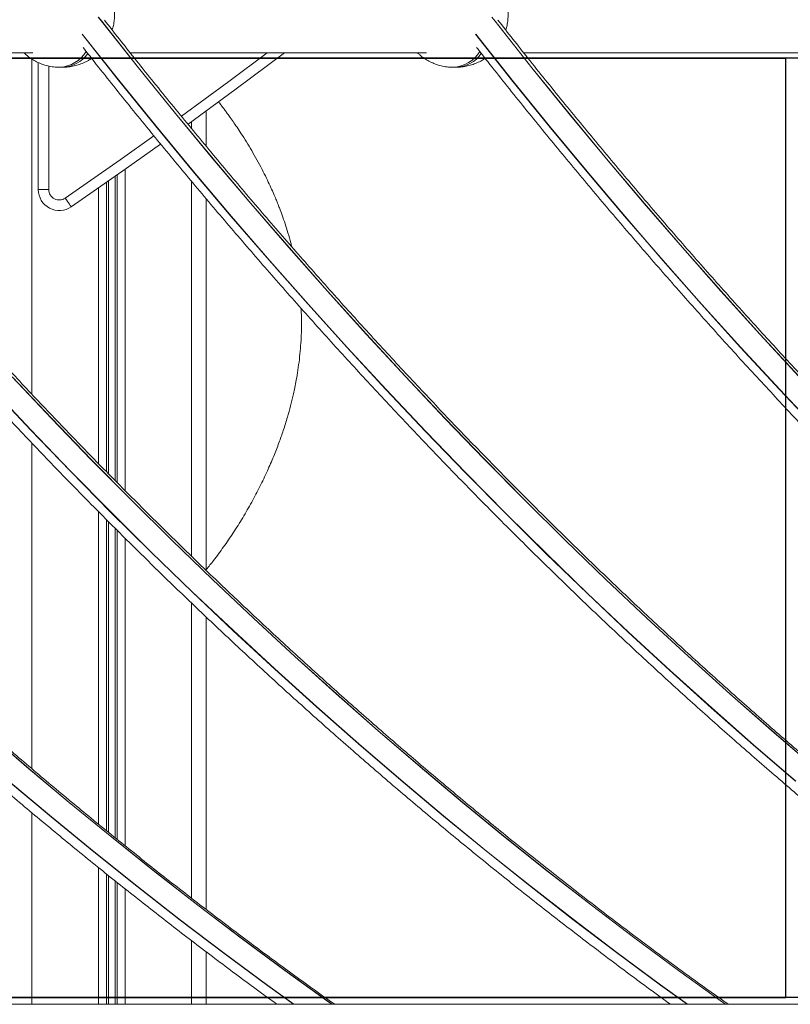
# Model space of a CAD drawing. Units: millimetres. Extents: x -36123 to 77380, y -45417 to 10574.
# Drawn here: x 3159 to 3526, y 4700 to 5168 of the extents above; entities that cross this region are included whole.
import ezdxf

# ---------------------------------------------------------------- set-up
doc = ezdxf.new("R2010")
doc.units = ezdxf.units.MM

msp = doc.modelspace()

# ---------------------------------------------------------------- linework, layer by layer
at = {"color": 7, "linetype": 'Continuous', "lineweight": 15}
for p, q in [((3024.68, 5152.66), (3165.69, 5152.66)), ((3212.07, 5152.66), (3353.07, 5152.66)), ((3399.45, 5152.66), (3540.45, 5152.66)), ((3168.27, 5087.62), (3168.27, 5148.08)), ((3178.47, 5145.82), (3179.89, 5145.82)), ((3365.86, 5145.82), (3367.27, 5145.82)), ((3248.27, 5125.01), (3248.27, 5108.11)), ((3173.27, 5087.62), (3168.27, 5087.62)), ((3248.27, 5083.16), (3248.27, 4906.22)), ((3248.27, 4884.02), (3248.27, 4744.82)), ((3248.27, 4724.66), (3248.27, 4699.68)), ((-14836.73, 4699.68), (15163.27, 4699.68))]:
    msp.add_line(p, q, dxfattribs=at)
at = {"color": 7, "linetype": 'Continuous'}
for p, q in [((3656.86, 5150.22), (2084.89, 5150.22)), ((2506.8, 5150.22), (3524.2, 5150.22)), ((3524.2, 4702.95), (3524.2, 5150.22)), ((3656.86, 4702.95), (2084.89, 4702.95)), ((2506.8, 4702.95), (3524.2, 4702.95))]:
    msp.add_line(p, q, dxfattribs=at)
at = {"color": 8, "linetype": 'Continuous', "lineweight": 15}
for p, q in [((3165.27, 5149.71), (3165.27, 4990.11)), ((3173.27, 5146.42), (3173.27, 5087.62)), ((3241.27, 5119.91), (3241.27, 5116.61)), ((3209.68, 5097.31), (3209.68, 4944.22)), ((3200.77, 5091.06), (3200.77, 4953.21)), ((3201.71, 5091.72), (3201.71, 4952.26)), ((3204.84, 5093.91), (3204.84, 4949.11)), ((3205.77, 5094.57), (3205.77, 4948.16)), ((3241.27, 5091.49), (3241.27, 4913)), ((3196.87, 5088.34), (3196.87, 4957.18)), ((3165.27, 4966.83), (3165.27, 4811.83)), ((3196.87, 4934.34), (3196.87, 4785.48)), ((3200.77, 4930.43), (3200.77, 4782.32)), ((3201.71, 4929.49), (3201.71, 4781.57)), ((3204.84, 4926.37), (3204.84, 4779.05)), ((3205.77, 4925.43), (3205.77, 4778.29)), ((3209.68, 4921.53), (3209.68, 4775.14)), ((3241.27, 4890.73), (3241.27, 4750.21)), ((3165.27, 4790.86), (3165.27, 4699.68)), ((3196.87, 4764.83), (3196.87, 4699.68)), ((3200.77, 4761.71), (3200.77, 4699.68)), ((3201.71, 4760.96), (3201.71, 4699.68)), ((3204.84, 4758.47), (3204.84, 4699.68)), ((3205.77, 4757.73), (3205.77, 4699.68)), ((3209.68, 4754.62), (3209.68, 4699.68)), ((3241.27, 4729.98), (3241.27, 4699.68))]:
    msp.add_line(p, q, dxfattribs=at)
at = {"color": 8, "linetype": 'Continuous', "lineweight": 15, "flags": 128}
for points in [[(3537.49, 4812.75), (3517.43, 4829.99), (3497.5, 4847.53), (3477.7, 4865.38), (3458.04, 4883.52), (3438.52, 4901.96), (3419.15, 4920.7), (3399.91, 4939.73), (3380.82, 4959.05), (3361.88, 4978.66), (3343.09, 4998.55), (3324.44, 5018.73), (3305.96, 5039.19), (3287.63, 5059.93), (3269.45, 5080.94), (3251.44, 5102.23), (3233.59, 5123.79), (3215.91, 5145.62), (3198.39, 5167.72), (3196.81, 5169.74)], [(3196.88, 5169.74), (3198.46, 5167.72), (3215.98, 5145.62), (3233.66, 5123.79), (3251.51, 5102.23), (3269.52, 5080.94), (3287.7, 5059.93), (3306.03, 5039.19), (3324.51, 5018.73), (3343.16, 4998.55), (3361.95, 4978.66), (3380.89, 4959.05), (3399.98, 4939.73), (3419.22, 4920.7), (3438.6, 4901.96), (3458.11, 4883.52), (3477.77, 4865.38), (3497.57, 4847.53), (3517.5, 4829.99), (3537.56, 4812.75)], [(3530.47, 4998.55), (3511.83, 5018.73), (3493.34, 5039.19), (3475.01, 5059.93), (3456.84, 5080.94), (3438.82, 5102.23), (3420.98, 5123.79), (3403.29, 5145.62), (3385.77, 5167.72), (3384.19, 5169.74)], [(3384.26, 5169.74), (3385.84, 5167.72), (3403.36, 5145.62), (3421.05, 5123.79), (3438.9, 5102.23), (3456.91, 5080.94), (3475.08, 5059.93), (3493.41, 5039.19), (3511.9, 5018.73), (3530.54, 4998.55)], [(3528.85, 4805.92), (3508.73, 4823.21), (3488.74, 4840.82), (3468.88, 4858.72), (3449.16, 4876.92), (3429.58, 4895.43), (3410.14, 4914.22), (3390.84, 4933.32), (3371.69, 4952.7), (3352.69, 4972.37), (3333.84, 4992.33), (3315.14, 5012.58), (3296.6, 5033.11), (3278.21, 5053.91), (3259.98, 5075), (3241.92, 5096.36), (3224.01, 5117.99), (3206.27, 5139.9), (3189.13, 5161.52)], [(3189.16, 5161.61), (3206.6, 5139.62), (3224.33, 5117.73), (3242.23, 5096.12), (3260.29, 5074.77), (3278.51, 5053.7), (3296.89, 5032.91), (3315.42, 5012.4), (3334.11, 4992.17), (3352.96, 4972.22), (3371.95, 4952.56), (3391.09, 4933.19), (3410.37, 4914.11), (3429.8, 4895.33), (3449.38, 4876.84), (3469.09, 4858.65), (3488.93, 4840.76), (3508.91, 4823.17), (3529.03, 4805.88)], [(3540.08, 4972.37), (3521.23, 4992.33), (3502.53, 5012.58), (3483.98, 5033.11), (3465.6, 5053.91), (3447.37, 5075), (3429.3, 5096.36), (3411.39, 5117.99), (3393.66, 5139.9), (3376.52, 5161.52)], [(3376.54, 5161.61), (3393.98, 5139.62), (3411.71, 5117.73), (3429.61, 5096.12), (3447.67, 5074.77), (3465.89, 5053.7), (3484.27, 5032.91), (3502.81, 5012.4), (3521.5, 4992.17), (3540.34, 4972.22)], [(3236.39, 5122.55), (3258.96, 5139.06), (3277.21, 5152.66)], [(3181.11, 5083.5), (3207.26, 5101.73), (3223.34, 5113.16)], [(3155.79, 4998.46), (3174.58, 4978.57), (3193.52, 4958.97), (3212.6, 4939.65), (3231.84, 4920.63), (3251.21, 4901.9), (3270.73, 4883.46), (3290.38, 4865.32), (3310.17, 4847.48), (3330.1, 4829.94), (3350.15, 4812.7), (3370.34, 4795.77), (3390.65, 4779.14), (3411.09, 4762.83), (3431.65, 4746.82), (3452.33, 4731.13), (3473.13, 4715.75), (3494.05, 4700.69), (3495.46, 4699.68)], [(3495.54, 4699.68), (3494.12, 4700.69), (3473.2, 4715.75), (3452.41, 4731.13), (3431.72, 4746.82), (3411.16, 4762.83), (3390.73, 4779.14), (3370.41, 4795.77), (3350.23, 4812.7), (3330.17, 4829.94), (3310.24, 4847.48), (3290.45, 4865.32), (3270.8, 4883.46), (3251.28, 4901.9), (3231.91, 4920.63), (3212.67, 4939.65), (3193.59, 4958.97), (3174.65, 4978.57), (3155.86, 4998.46)], [(3145.63, 4993.22), (3164.51, 4973.21), (3183.54, 4953.49), (3202.72, 4934.06), (3222.05, 4914.92), (3241.52, 4896.07), (3261.13, 4877.52), (3280.89, 4859.28), (3300.78, 4841.33), (3320.8, 4823.68), (3340.96, 4806.35), (3361.25, 4789.31), (3381.67, 4772.59), (3402.22, 4756.18), (3422.88, 4740.08), (3443.67, 4724.3), (3464.58, 4708.83), (3477.22, 4699.68)], [(3477.37, 4699.68), (3464.62, 4708.92), (3443.71, 4724.38), (3422.92, 4740.16), (3402.26, 4756.26), (3381.71, 4772.67), (3361.3, 4789.39), (3341.01, 4806.42), (3320.85, 4823.76), (3300.82, 4841.4), (3280.93, 4859.35), (3261.18, 4877.6), (3241.57, 4896.14), (3222.1, 4914.99), (3202.77, 4934.13), (3183.59, 4953.56), (3164.56, 4973.28), (3145.68, 4993.29)], [(3142.66, 4829.99), (3162.72, 4812.75), (3182.91, 4795.81), (3203.23, 4779.18), (3223.67, 4762.86), (3244.23, 4746.85), (3264.92, 4731.15), (3285.72, 4715.77), (3306.64, 4700.71), (3308.08, 4699.68)], [(3308.15, 4699.68), (3306.71, 4700.71), (3285.79, 4715.77), (3264.99, 4731.15), (3244.3, 4746.85), (3223.74, 4762.86), (3203.3, 4779.18), (3182.98, 4795.81), (3162.79, 4812.75), (3142.73, 4829.99)], [(3154.09, 4805.92), (3174.34, 4788.92), (3194.72, 4772.24), (3215.23, 4755.87), (3235.86, 4739.81), (3256.61, 4724.06), (3277.48, 4708.63), (3289.83, 4699.68)], [(3289.99, 4699.68), (3277.59, 4708.66), (3256.73, 4724.08), (3235.99, 4739.82), (3215.37, 4755.87), (3194.87, 4772.23), (3174.5, 4788.9), (3154.26, 4805.88)]]:
    msp.add_lwpolyline(points, dxfattribs=at)
at = {"color": 7, "linetype": 'Continuous', "lineweight": 15, "flags": 128}
for points in [[(3285.53, 5152.66), (3261.93, 5135.04), (3239.57, 5118.68)], [(3226.51, 5109.27), (3210.15, 5097.65), (3183.95, 5079.38)], [(3183.95, 5079.38), (3183.89, 5079.46), (3183.73, 5079.69), (3183.47, 5080.07), (3183.12, 5080.59), (3182.69, 5081.21), (3182.2, 5081.92), (3181.66, 5082.69), (3181.11, 5083.5)]]:
    msp.add_lwpolyline(points, dxfattribs=at)
at = {"color": 8, "linetype": 'Continuous', "lineweight": 15}
for centre, radius, start, end in [((3177.55, 5161.75), 15.95, 273.3376, 328.1546), ((3179.31, 5161.01), 15.2, 272.1691, 325.4604), ((3364.93, 5161.75), 15.95, 273.3358, 328.1574), ((3366.7, 5161.01), 15.2, 272.1684, 325.4601)]:
    msp.add_arc(centre, radius, start, end, dxfattribs=at)
at = {"color": 7, "linetype": 'Continuous', "lineweight": 15}
for radius in [10, 5]:
    msp.add_arc((3178.27, 5087.62), radius, 180, 304.567, dxfattribs=at)
for points, knots in [([(3203.5, 5163.52), (3203.71, 5164.25), (3204.16, 5165.86), (3204.53, 5168.43), (3204.64, 5171.21), (3204.44, 5174.05), (3203.91, 5176.91), (3203.07, 5179.63), (3201.97, 5182.16), (3200.66, 5184.47), (3199.11, 5186.62), (3197.35, 5188.59), (3195.39, 5190.36), (3193.25, 5191.91), (3190.88, 5193.28), (3188.29, 5194.4), (3185.51, 5195.22), (3182.71, 5195.73), (3180.83, 5195.79), (3179.91, 5195.82)], [0, 0, 0, 0, 0.049094, 0.107748, 0.167579, 0.228749, 0.291298, 0.355115, 0.412356, 0.469439, 0.526387, 0.58324, 0.640034, 0.696788, 0.753528, 0.816568, 0.878978, 0.940534, 1, 1, 1, 1]), ([(3390.89, 5163.52), (3391.09, 5164.25), (3391.55, 5165.86), (3391.91, 5168.43), (3392.03, 5171.21), (3391.83, 5174.05), (3391.3, 5176.91), (3390.45, 5179.63), (3389.35, 5182.16), (3388.04, 5184.47), (3386.49, 5186.62), (3384.73, 5188.59), (3382.77, 5190.36), (3380.64, 5191.91), (3378.26, 5193.28), (3375.67, 5194.4), (3372.89, 5195.22), (3370.09, 5195.73), (3368.22, 5195.79), (3367.3, 5195.82)], [0, 0, 0, 0, 0.0490933, 0.1077468, 0.1675782, 0.228749, 0.2912973, 0.3551156, 0.4123555, 0.4694406, 0.5263897, 0.583243, 0.6400335, 0.6967911, 0.7535319, 0.8165721, 0.878978, 0.9405388, 1, 1, 1, 1]), ([(3309.4, 4699.68), (3304.29, 4703.32), (3292.6, 4711.64), (3274.45, 4724.97), (3254.94, 4739.62), (3235.54, 4754.56), (3216.25, 4769.77), (3197.06, 4785.26), (3177.99, 4801.02), (3159.03, 4817.05), (3140.18, 4833.35), (3121.46, 4849.93), (3102.85, 4866.76), (3084.36, 4883.87), (3066, 4901.23), (3047.75, 4918.86), (3029.64, 4936.75), (3011.66, 4954.89), (2993.8, 4973.29), (2976.08, 4991.95), (2958.49, 5010.86), (2941.03, 5030.01), (2923.72, 5049.42), (2906.54, 5069.07), (2889.51, 5088.97), (2872.61, 5109.11), (2855.86, 5129.5), (2839.98, 5149.2), (2829.75, 5162.21), (2824.99, 5168.27)], [0, 0, 0, 0, 0.029177, 0.066714, 0.10425, 0.141786, 0.17932, 0.216854, 0.254387, 0.29192, 0.329452, 0.366983, 0.404513, 0.442043, 0.479572, 0.517101, 0.554629, 0.592156, 0.629683, 0.66721, 0.704736, 0.742262, 0.779787, 0.817312, 0.854837, 0.892361, 0.929885, 0.967408, 1, 1, 1, 1]), ([(3496.78, 4699.68), (3491.38, 4703.53), (3479.41, 4712.06), (3460.98, 4725.61), (3441.48, 4740.27), (3422.08, 4755.22), (3402.79, 4770.44), (3383.61, 4785.94), (3364.54, 4801.72), (3345.59, 4817.76), (3326.75, 4834.07), (3308.02, 4850.66), (3289.42, 4867.5), (3270.94, 4884.62), (3252.58, 4902), (3234.34, 4919.63), (3216.24, 4937.53), (3198.26, 4955.69), (3180.41, 4974.1), (3162.69, 4992.77), (3145.11, 5011.69), (3127.66, 5030.86), (3110.35, 5050.27), (3093.18, 5069.94), (3076.15, 5089.85), (3059.26, 5110), (3042.52, 5130.39), (3026.88, 5149.8), (3016.89, 5162.52), (3012.38, 5168.27)], [0, 0, 0, 0, 0.030807, 0.068345, 0.105881, 0.143417, 0.180952, 0.218486, 0.25602, 0.293553, 0.331085, 0.368616, 0.406147, 0.443677, 0.481207, 0.518736, 0.556264, 0.593792, 0.631319, 0.668846, 0.706373, 0.743899, 0.781425, 0.81895, 0.856475, 0.893999, 0.931523, 0.969047, 1, 1, 1, 1]), ([(3684.17, 4699.68), (3679.05, 4703.32), (3667.36, 4711.64), (3649.22, 4724.97), (3629.71, 4739.62), (3610.31, 4754.56), (3591.01, 4769.77), (3571.83, 4785.26), (3552.76, 4801.02), (3533.8, 4817.05), (3514.95, 4833.35), (3496.22, 4849.93), (3477.61, 4866.76), (3459.13, 4883.87), (3440.76, 4901.23), (3422.52, 4918.86), (3404.41, 4936.75), (3386.42, 4954.89), (3368.57, 4973.29), (3350.84, 4991.95), (3333.25, 5010.86), (3315.8, 5030.01), (3298.48, 5049.42), (3281.31, 5069.07), (3264.27, 5088.97), (3247.38, 5109.11), (3230.63, 5129.5), (3214.74, 5149.2), (3204.51, 5162.21), (3199.76, 5168.27)], [0, 0, 0, 0, 0.029177, 0.066714, 0.10425, 0.141786, 0.17932, 0.216854, 0.254387, 0.29192, 0.329452, 0.366983, 0.404513, 0.442043, 0.479572, 0.517101, 0.554629, 0.592156, 0.629683, 0.66721, 0.704736, 0.742262, 0.779787, 0.817312, 0.854837, 0.892361, 0.929885, 0.967408, 1, 1, 1, 1]), ([(3871.55, 4699.68), (3866.44, 4703.32), (3854.75, 4711.64), (3836.6, 4724.97), (3817.09, 4739.62), (3797.69, 4754.56), (3778.4, 4769.77), (3759.21, 4785.26), (3740.14, 4801.02), (3721.18, 4817.05), (3702.33, 4833.35), (3683.61, 4849.93), (3665, 4866.76), (3646.51, 4883.87), (3628.14, 4901.23), (3609.9, 4918.86), (3591.79, 4936.75), (3573.81, 4954.89), (3555.95, 4973.29), (3538.23, 4991.95), (3520.64, 5010.86), (3503.18, 5030.01), (3485.87, 5049.42), (3468.69, 5069.07), (3451.65, 5088.97), (3434.76, 5109.11), (3418.01, 5129.5), (3402.13, 5149.2), (3391.9, 5162.21), (3387.14, 5168.27)], [0, 0, 0, 0, 0.029177, 0.066714, 0.10425, 0.141786, 0.17932, 0.216854, 0.254387, 0.29192, 0.329452, 0.366983, 0.404513, 0.442043, 0.479572, 0.517101, 0.554629, 0.592156, 0.629684, 0.66721, 0.704736, 0.742262, 0.779787, 0.817312, 0.854837, 0.892361, 0.929885, 0.967408, 1, 1, 1, 1]), ([(2814.85, 5155.24), (2816.6, 5152.99), (2823.83, 5143.73), (2836.7, 5127.68), (2853.46, 5107.1), (2870.37, 5086.78), (2887.43, 5066.69), (2904.63, 5046.85), (2921.97, 5027.25), (2939.44, 5007.9), (2957.06, 4988.8), (2974.81, 4969.95), (2992.69, 4951.36), (3010.71, 4933.02), (3028.85, 4914.94), (3047.13, 4897.12), (3065.53, 4879.56), (3084.05, 4862.26), (3102.7, 4845.23), (3121.47, 4828.46), (3140.35, 4811.96), (3159.36, 4795.73), (3178.48, 4779.78), (3197.71, 4764.09), (3217.05, 4748.68), (3236.5, 4733.54), (3256.06, 4718.7), (3271.21, 4707.42), (3279.87, 4701.17), (3281.93, 4699.68)], [0, 0, 0, 0, 0.012462, 0.05148, 0.090498, 0.129515, 0.168532, 0.207549, 0.246565, 0.285581, 0.324597, 0.363612, 0.402626, 0.441641, 0.480655, 0.519668, 0.55868, 0.597693, 0.636704, 0.675715, 0.714726, 0.753735, 0.792744, 0.831752, 0.87076, 0.909767, 0.948773, 0.987778, 1, 1, 1, 1]), ([(3002.22, 5155.22), (3002.92, 5154.33), (3009.09, 5146.4), (3020.89, 5131.67), (3037.61, 5111.03), (3054.5, 5090.66), (3071.52, 5070.53), (3088.69, 5050.64), (3106.01, 5031), (3123.46, 5011.6), (3141.05, 4992.45), (3158.77, 4973.56), (3176.63, 4954.91), (3194.62, 4936.53), (3212.74, 4918.4), (3230.99, 4900.52), (3249.37, 4882.91), (3267.87, 4865.56), (3286.49, 4848.48), (3305.24, 4831.66), (3324.1, 4815.11), (3343.08, 4798.83), (3362.18, 4782.82), (3381.39, 4767.08), (3400.71, 4751.62), (3420.14, 4736.43), (3439.68, 4721.53), (3456.07, 4709.28), (3465.99, 4702.09), (3469.32, 4699.68)], [0, 0, 0, 0, 0.004965, 0.043983, 0.083, 0.122017, 0.161034, 0.20005, 0.239066, 0.278081, 0.317096, 0.356111, 0.395126, 0.434139, 0.473153, 0.512166, 0.551178, 0.59019, 0.629201, 0.668211, 0.707221, 0.746231, 0.785239, 0.824247, 0.863254, 0.902261, 0.941266, 0.980271, 1, 1, 1, 1]), ([(3161.53, 5152.66), (3161.87, 5152.33), (3162.84, 5151.38), (3164.64, 5150.05), (3166.89, 5148.68), (3169.36, 5147.52), (3172.02, 5146.62), (3174.83, 5146.05), (3177, 5145.8), (3178.21, 5145.85), (3178.49, 5145.85)], [0, 0, 0, 0, 0.076225, 0.216784, 0.357294, 0.497788, 0.652527, 0.805571, 0.956556, 1, 1, 1, 1]), ([(3189.61, 5155.24), (3191.36, 5152.99), (3198.6, 5143.73), (3211.47, 5127.68), (3228.23, 5107.1), (3245.14, 5086.78), (3262.2, 5066.69), (3279.39, 5046.85), (3296.73, 5027.25), (3314.21, 5007.9), (3331.82, 4988.8), (3349.57, 4969.95), (3367.46, 4951.36), (3385.47, 4933.02), (3403.62, 4914.94), (3421.89, 4897.12), (3440.29, 4879.56), (3458.82, 4862.26), (3477.47, 4845.23), (3496.23, 4828.46), (3515.12, 4811.96), (3534.12, 4795.73), (3553.24, 4779.78), (3572.47, 4764.09), (3591.82, 4748.68), (3611.27, 4733.54), (3630.83, 4718.7), (3645.98, 4707.42), (3654.63, 4701.17), (3656.7, 4699.68)], [0, 0, 0, 0, 0.012462, 0.05148, 0.090498, 0.129515, 0.168532, 0.207549, 0.246565, 0.285581, 0.324597, 0.363612, 0.402626, 0.441641, 0.480655, 0.519668, 0.55868, 0.597693, 0.636704, 0.675715, 0.714726, 0.753735, 0.792744, 0.831752, 0.87076, 0.909767, 0.948773, 0.987778, 1, 1, 1, 1]), ([(3348.91, 5152.66), (3349.25, 5152.33), (3350.22, 5151.38), (3352.02, 5150.05), (3354.27, 5148.68), (3356.74, 5147.52), (3359.4, 5146.62), (3362.22, 5146.05), (3364.38, 5145.8), (3365.6, 5145.85), (3365.87, 5145.85)], [0, 0, 0, 0, 0.076225, 0.216774, 0.357283, 0.497789, 0.652516, 0.805572, 0.956544, 1, 1, 1, 1]), ([(3377, 5155.24), (3378.75, 5152.99), (3385.98, 5143.73), (3398.85, 5127.68), (3415.61, 5107.1), (3432.52, 5086.78), (3449.58, 5066.69), (3466.78, 5046.85), (3484.11, 5027.25), (3501.59, 5007.9), (3519.21, 4988.8), (3536.96, 4969.95), (3554.84, 4951.36), (3572.86, 4933.02), (3591, 4914.94), (3609.28, 4897.12), (3627.68, 4879.56), (3646.2, 4862.26), (3664.85, 4845.23), (3683.62, 4828.46), (3702.5, 4811.96), (3721.51, 4795.73), (3740.63, 4779.78), (3759.86, 4764.09), (3779.2, 4748.68), (3798.65, 4733.54), (3818.21, 4718.7), (3833.36, 4707.42), (3842.02, 4701.17), (3844.08, 4699.68)], [0, 0, 0, 0, 0.012462, 0.05148, 0.090497, 0.129515, 0.168532, 0.207549, 0.246565, 0.285581, 0.324597, 0.363612, 0.402626, 0.441641, 0.480654, 0.519668, 0.55868, 0.597693, 0.636704, 0.675715, 0.714726, 0.753735, 0.792744, 0.831752, 0.87076, 0.909767, 0.948773, 0.987778, 1, 1, 1, 1]), ([(3179.88, 5145.85), (3180.55, 5145.86), (3182.13, 5145.86), (3184.61, 5146.24), (3187.26, 5146.9), (3189.78, 5147.86), (3191.92, 5148.92), (3193.15, 5149.75), (3193.65, 5150.08)], [0, 0, 0, 0, 0.136325, 0.324887, 0.511225, 0.695555, 0.878098, 1, 1, 1, 1]), ([(3367.27, 5145.85), (3367.93, 5145.86), (3369.52, 5145.86), (3371.99, 5146.24), (3374.64, 5146.9), (3377.16, 5147.86), (3379.31, 5148.92), (3380.54, 5149.75), (3381.03, 5150.08)], [0, 0, 0, 0, 0.136311, 0.324876, 0.511232, 0.69555, 0.878096, 1, 1, 1, 1]), ([(3288.95, 5060.4), (3288.8, 5061), (3288.27, 5063.2), (3287.21, 5066.85), (3285.83, 5071.25), (3284.46, 5075.22), (3283.25, 5078.46), (3282.26, 5080.98), (3281.36, 5083.19), (3280.31, 5085.66), (3278.97, 5088.69), (3277.31, 5092.23), (3274.54, 5097.82), (3270.64, 5104.98), (3266.53, 5111.71), (3263.44, 5116.43), (3261.52, 5119.25), (3259.81, 5121.69), (3258.36, 5123.71), (3257.12, 5125.39), (3255.88, 5127.06), (3254.88, 5128.38), (3254.23, 5129.21), (3254.08, 5129.4)], [0, 0, 0, 0, 0.023432, 0.085259, 0.143611, 0.198344, 0.244458, 0.275103, 0.301472, 0.33535, 0.37768, 0.42844, 0.485672, 0.617694, 0.742984, 0.79201, 0.837382, 0.876243, 0.908662, 0.934692, 0.958126, 0.99047, 1, 1, 1, 1]), ([(3248.27, 4906.66), (3249.45, 4908.12), (3252.28, 4911.62), (3256.56, 4917.46), (3261.19, 4924.21), (3265.68, 4931.34), (3269.92, 4938.69), (3273.83, 4946.14), (3277.3, 4953.41), (3280.31, 4960.37), (3282.82, 4966.81), (3284.99, 4973), (3286.83, 4978.87), (3288.38, 4984.45), (3289.47, 4988.9), (3290.3, 4992.68), (3291, 4996.22), (3291.75, 5000.53), (3292.45, 5005.42), (3293.02, 5010.6), (3293.4, 5015.74), (3293.59, 5020.74), (3293.6, 5025.52), (3293.53, 5028.95), (3293.42, 5030.77), (3293.4, 5031.08)], [0, 0, 0, 0, 0.0422861, 0.1018374, 0.1631216, 0.2261285, 0.290817, 0.3530134, 0.4144068, 0.4707674, 0.5220067, 0.5682154, 0.6166888, 0.6585656, 0.6964109, 0.7176469, 0.7434541, 0.7751777, 0.8127462, 0.85085, 0.8887924, 0.9251835, 0.9600384, 0.9932898, 1, 1, 1, 1])]:
    msp.add_open_spline(points, degree=3, knots=knots, dxfattribs=at)

doc.saveas('drawing.dxf')
